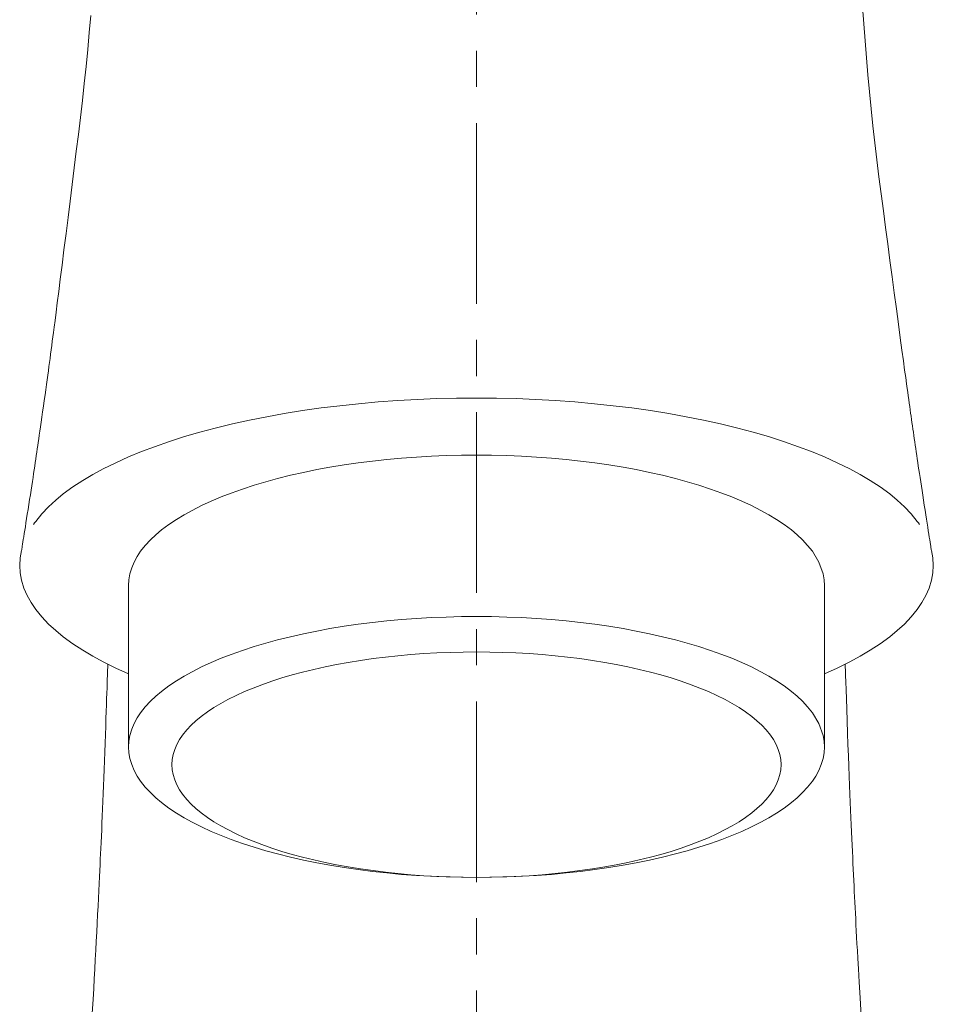
# Model space of a CAD drawing. Units: millimetres. Extents: x 5207 to 10175, y -15055 to -6706.
# Drawn here: x 7134 to 7165, y -8002 to -7968 of the extents above; entities that cross this region are included whole.
import ezdxf

# ---------------------------------------------------------------- set-up
doc = ezdxf.new("R2010")
doc.units = ezdxf.units.MM
doc.linetypes.add('CENTER1', pattern=[10, 6.25, -1.25, 1.25, -1.25])
doc.layers.add('_0-2_', color=7, linetype='Continuous')
doc.layers.add('中心線', color=1, linetype='CENTER1', lineweight=15)

msp = doc.modelspace()

# ---------------------------------------------------------------- linework, layer by layer
at = {"layer": '_0-2_', "color": 3, "linetype": 'Continuous', "lineweight": 20}
for p, q in [((7162.99, -7967.576), (7163.033, -7968.159)), ((7136.237, -7968.462), (7136.286, -7967.872)), ((7136.183, -7969.051), (7136.237, -7968.462)), ((7163.033, -7968.159), (7163.076, -7968.746)), ((7163.076, -7968.746), (7163.121, -7969.335)), ((7136.126, -7969.64), (7136.183, -7969.051)), ((7163.121, -7969.335), (7163.171, -7969.924)), ((7136.064, -7970.228), (7136.126, -7969.64)), ((7163.171, -7969.924), (7163.224, -7970.512)), ((7135.999, -7970.815), (7136.064, -7970.228)), ((7163.224, -7970.512), (7163.282, -7971.101)), ((7135.929, -7971.402), (7135.999, -7970.815)), ((7163.282, -7971.101), (7163.344, -7971.689)), ((7135.858, -7971.986), (7135.929, -7971.402)), ((7163.344, -7971.689), (7163.41, -7972.277)), ((7135.787, -7972.567), (7135.858, -7971.986)), ((7163.41, -7972.277), (7163.481, -7972.865)), ((7135.715, -7973.144), (7135.787, -7972.567)), ((7163.481, -7972.865), (7163.555, -7973.453)), ((7135.644, -7973.718), (7135.715, -7973.144)), ((7163.555, -7973.453), (7163.632, -7974.039)), ((7135.573, -7974.287), (7135.644, -7973.718)), ((7163.632, -7974.039), (7163.708, -7974.621)), ((7135.502, -7974.854), (7135.573, -7974.287)), ((7135.432, -7975.416), (7135.502, -7974.854)), ((7163.708, -7974.621), (7163.784, -7975.198)), ((7163.784, -7975.198), (7163.859, -7975.771)), ((7135.361, -7975.975), (7135.432, -7975.416)), ((7163.859, -7975.771), (7163.935, -7976.34)), ((7135.293, -7976.508), (7135.361, -7975.975)), ((7135.232, -7976.99), (7135.293, -7976.508)), ((7163.935, -7976.34), (7164.01, -7976.904)), ((7135.177, -7977.422), (7135.232, -7976.99)), ((7164.01, -7976.904), (7164.085, -7977.464)), ((7135.129, -7977.803), (7135.177, -7977.422)), ((7164.085, -7977.464), (7164.16, -7978.021)), ((7135.086, -7978.135), (7135.129, -7977.803)), ((7135.05, -7978.417), (7135.086, -7978.135)), ((7164.16, -7978.021), (7164.231, -7978.548)), ((7134.997, -7978.83), (7135.021, -7978.648)), ((7135.021, -7978.648), (7135.05, -7978.417)), ((7164.231, -7978.548), (7164.295, -7979.023)), ((7134.957, -7979.138), (7134.977, -7978.985)), ((7134.977, -7978.985), (7134.997, -7978.83)), ((7164.295, -7979.023), (7164.352, -7979.445)), ((7134.917, -7979.439), (7134.937, -7979.289)), ((7134.937, -7979.289), (7134.957, -7979.138)), ((7134.878, -7979.731), (7134.897, -7979.586)), ((7134.897, -7979.586), (7134.917, -7979.439)), ((7164.352, -7979.445), (7164.402, -7979.815)), ((7134.821, -7980.159), (7134.84, -7980.015)), ((7134.84, -7980.015), (7134.859, -7979.874)), ((7134.859, -7979.874), (7134.878, -7979.731)), ((7164.402, -7979.815), (7164.445, -7980.132)), ((7134.778, -7980.47), (7134.8, -7980.31)), ((7134.8, -7980.31), (7134.821, -7980.159)), ((7164.445, -7980.132), (7164.481, -7980.396)), ((7164.481, -7980.396), (7164.51, -7980.608)), ((7134.73, -7980.812), (7134.755, -7980.637)), ((7134.755, -7980.637), (7134.778, -7980.47)), ((7164.51, -7980.608), (7164.532, -7980.767)), ((7134.677, -7981.184), (7134.704, -7980.994)), ((7134.704, -7980.994), (7134.73, -7980.812)), ((7164.532, -7980.767), (7164.55, -7980.898)), ((7164.55, -7980.898), (7164.568, -7981.026)), ((7164.568, -7981.026), (7164.585, -7981.151)), ((7134.621, -7981.578), (7134.649, -7981.382)), ((7134.649, -7981.382), (7134.677, -7981.184)), ((7144.908, -7981.365), (7144.262, -7981.445)), ((7145.555, -7981.296), (7144.908, -7981.365)), ((7145.555, -7981.296), (7146.23, -7981.235)), ((7146.23, -7981.235), (7146.906, -7981.186)), ((7147.583, -7981.149), (7146.906, -7981.186)), ((7148.26, -7981.121), (7147.583, -7981.149)), ((7148.946, -7981.105), (7148.26, -7981.121)), ((7148.946, -7981.105), (7149.633, -7981.1)), ((7149.633, -7981.1), (7150.319, -7981.105)), ((7150.319, -7981.105), (7151.005, -7981.121)), ((7151.005, -7981.121), (7151.682, -7981.149)), ((7151.682, -7981.149), (7152.359, -7981.186)), ((7152.359, -7981.186), (7153.035, -7981.235)), ((7153.035, -7981.235), (7153.71, -7981.296)), ((7154.358, -7981.365), (7153.71, -7981.296)), ((7154.358, -7981.365), (7155.004, -7981.445)), ((7164.585, -7981.151), (7164.603, -7981.273)), ((7164.603, -7981.273), (7164.619, -7981.393)), ((7164.619, -7981.393), (7164.636, -7981.509)), ((7134.595, -7981.763), (7134.621, -7981.578)), ((7142.376, -7981.746), (7141.78, -7981.865)), ((7142.376, -7981.746), (7142.975, -7981.638)), ((7142.975, -7981.638), (7143.617, -7981.535)), ((7144.262, -7981.445), (7143.617, -7981.535)), ((7155.648, -7981.535), (7155.004, -7981.445)), ((7155.648, -7981.535), (7156.291, -7981.638)), ((7156.888, -7981.746), (7156.291, -7981.638)), ((7156.888, -7981.746), (7157.485, -7981.865)), ((7164.636, -7981.509), (7164.652, -7981.623)), ((7164.652, -7981.623), (7164.667, -7981.733)), ((7164.667, -7981.733), (7164.683, -7981.842)), ((7134.525, -7982.249), (7134.547, -7982.099)), ((7134.547, -7982.099), (7134.57, -7981.937)), ((7134.57, -7981.937), (7134.595, -7981.763)), ((7141.186, -7981.996), (7140.595, -7982.139)), ((7141.186, -7981.996), (7141.78, -7981.865)), ((7157.485, -7981.865), (7158.079, -7981.996)), ((7158.67, -7982.139), (7158.079, -7981.996)), ((7164.683, -7981.842), (7164.699, -7981.952)), ((7164.699, -7981.952), (7164.714, -7982.062)), ((7164.714, -7982.062), (7164.73, -7982.173)), ((7134.487, -7982.517), (7134.505, -7982.389)), ((7134.505, -7982.389), (7134.525, -7982.249)), ((7139.534, -7982.435), (7139.01, -7982.603)), ((7139.534, -7982.435), (7140.063, -7982.281)), ((7140.595, -7982.139), (7140.063, -7982.281)), ((7158.67, -7982.139), (7159.201, -7982.281)), ((7159.201, -7982.281), (7159.73, -7982.435)), ((7160.255, -7982.603), (7159.73, -7982.435)), ((7164.73, -7982.173), (7164.746, -7982.283)), ((7164.746, -7982.283), (7164.762, -7982.395)), ((7164.762, -7982.395), (7164.778, -7982.506)), ((7134.437, -7982.859), (7134.454, -7982.745)), ((7134.454, -7982.745), (7134.47, -7982.633)), ((7134.47, -7982.633), (7134.487, -7982.517)), ((7139.01, -7982.603), (7138.489, -7982.784)), ((7160.776, -7982.784), (7160.255, -7982.603)), ((7164.778, -7982.506), (7164.795, -7982.618)), ((7164.795, -7982.618), (7164.811, -7982.732)), ((7164.811, -7982.732), (7164.828, -7982.847)), ((7134.385, -7983.211), (7134.403, -7983.092)), ((7134.403, -7983.092), (7134.42, -7982.974)), ((7134.42, -7982.974), (7134.437, -7982.859)), ((7137.592, -7983.139), (7138.038, -7982.954)), ((7138.038, -7982.954), (7138.489, -7982.784)), ((7148.071, -7983.113), (7147.555, -7983.143)), ((7148.586, -7983.092), (7148.071, -7983.113)), ((7149.109, -7983.079), (7148.586, -7983.092)), ((7149.633, -7983.075), (7149.109, -7983.079)), ((7149.633, -7983.075), (7150.156, -7983.079)), ((7150.679, -7983.092), (7150.156, -7983.079)), ((7151.195, -7983.113), (7150.679, -7983.092)), ((7151.195, -7983.113), (7151.71, -7983.143)), ((7160.776, -7982.784), (7161.226, -7982.954)), ((7161.673, -7983.139), (7161.226, -7982.954)), ((7164.828, -7982.847), (7164.845, -7982.964)), ((7164.845, -7982.964), (7164.863, -7983.084)), ((7164.863, -7983.084), (7164.881, -7983.205)), ((7134.33, -7983.581), (7134.349, -7983.456)), ((7134.349, -7983.456), (7134.367, -7983.333)), ((7134.367, -7983.333), (7134.385, -7983.211)), ((7136.719, -7983.551), (7137.152, -7983.337)), ((7137.152, -7983.337), (7137.592, -7983.139)), ((7144.56, -7983.495), (7145.049, -7983.415)), ((7145.049, -7983.415), (7145.541, -7983.344)), ((7146.032, -7983.281), (7145.541, -7983.344)), ((7146.526, -7983.228), (7146.032, -7983.281)), ((7146.526, -7983.228), (7147.04, -7983.182)), ((7147.04, -7983.182), (7147.555, -7983.143)), ((7152.224, -7983.182), (7151.71, -7983.143)), ((7152.739, -7983.228), (7152.224, -7983.182)), ((7152.739, -7983.228), (7153.232, -7983.281)), ((7153.725, -7983.344), (7153.232, -7983.281)), ((7154.216, -7983.415), (7153.725, -7983.344)), ((7154.706, -7983.495), (7154.216, -7983.415)), ((7162.113, -7983.337), (7161.673, -7983.139)), ((7162.546, -7983.551), (7162.113, -7983.337)), ((7164.881, -7983.205), (7164.9, -7983.329)), ((7164.9, -7983.329), (7164.918, -7983.455)), ((7164.918, -7983.455), (7164.938, -7983.583)), ((7134.29, -7983.845), (7134.311, -7983.709)), ((7134.311, -7983.709), (7134.33, -7983.581)), ((7136.01, -7983.953), (7136.36, -7983.746)), ((7136.719, -7983.551), (7136.36, -7983.746)), ((7143.197, -7983.774), (7142.747, -7983.885)), ((7143.65, -7983.672), (7143.197, -7983.774)), ((7143.65, -7983.672), (7144.105, -7983.578)), ((7144.56, -7983.495), (7144.105, -7983.578)), ((7155.161, -7983.578), (7154.706, -7983.495)), ((7155.615, -7983.672), (7155.161, -7983.578)), ((7155.615, -7983.672), (7156.069, -7983.774)), ((7156.069, -7983.774), (7156.518, -7983.885)), ((7162.905, -7983.746), (7162.546, -7983.551)), ((7163.256, -7983.953), (7162.905, -7983.746)), ((7164.938, -7983.583), (7164.957, -7983.714)), ((7164.957, -7983.714), (7164.978, -7983.852)), ((7134.222, -7984.288), (7134.246, -7984.134)), ((7134.246, -7984.134), (7134.269, -7983.986)), ((7134.269, -7983.986), (7134.29, -7983.845)), ((7136.01, -7983.953), (7135.667, -7984.177)), ((7141.938, -7984.116), (7141.538, -7984.247)), ((7141.938, -7984.116), (7142.341, -7983.996)), ((7142.341, -7983.996), (7142.747, -7983.885)), ((7156.518, -7983.885), (7156.924, -7983.996)), ((7156.924, -7983.996), (7157.327, -7984.116)), ((7157.727, -7984.247), (7157.327, -7984.116)), ((7163.256, -7983.953), (7163.598, -7984.177)), ((7164.978, -7983.852), (7165, -7983.996)), ((7165, -7983.996), (7165.023, -7984.145)), ((7134.171, -7984.614), (7134.197, -7984.448)), ((7134.197, -7984.448), (7134.222, -7984.288)), ((7135.077, -7984.631), (7135.337, -7984.419)), ((7135.337, -7984.419), (7135.667, -7984.177)), ((7140.798, -7984.521), (7141.143, -7984.387)), ((7141.538, -7984.247), (7141.143, -7984.387)), ((7157.727, -7984.247), (7158.123, -7984.387)), ((7158.467, -7984.521), (7158.123, -7984.387)), ((7163.928, -7984.419), (7163.598, -7984.177)), ((7164.188, -7984.631), (7163.928, -7984.419)), ((7165.023, -7984.145), (7165.047, -7984.301)), ((7165.047, -7984.301), (7165.072, -7984.463)), ((7165.072, -7984.463), (7165.098, -7984.63)), ((7134.118, -7984.958), (7134.144, -7984.787)), ((7134.144, -7984.787), (7134.171, -7984.614)), ((7134.829, -7984.86), (7135.077, -7984.631)), ((7139.794, -7984.985), (7140.123, -7984.818)), ((7140.458, -7984.664), (7140.123, -7984.818)), ((7140.798, -7984.521), (7140.458, -7984.664)), ((7158.467, -7984.521), (7158.807, -7984.664)), ((7158.807, -7984.664), (7159.142, -7984.818)), ((7159.142, -7984.818), (7159.472, -7984.985)), ((7164.436, -7984.86), (7164.188, -7984.631)), ((7165.098, -7984.63), (7165.125, -7984.804)), ((7165.125, -7984.804), (7165.152, -7984.976)), ((7134.068, -7985.272), (7134.092, -7985.12)), ((7134.092, -7985.12), (7134.118, -7984.958)), ((7134.597, -7985.106), (7134.382, -7985.367)), ((7134.829, -7984.86), (7134.597, -7985.106)), ((7139.52, -7985.137), (7139.252, -7985.3)), ((7139.794, -7984.985), (7139.52, -7985.137)), ((7159.746, -7985.137), (7159.472, -7984.985)), ((7160.013, -7985.3), (7159.746, -7985.137)), ((7164.436, -7984.86), (7164.668, -7985.106)), ((7164.668, -7985.106), (7164.883, -7985.367)), ((7165.152, -7984.976), (7165.177, -7985.138)), ((7165.177, -7985.138), (7165.201, -7985.29)), ((7134.024, -7985.55), (7134.046, -7985.416)), ((7134.046, -7985.416), (7134.068, -7985.272)), ((7134.306, -7985.471), (7134.344, -7985.418)), ((7134.382, -7985.367), (7134.344, -7985.418)), ((7138.74, -7985.663), (7138.991, -7985.475)), ((7139.252, -7985.3), (7138.991, -7985.475)), ((7160.013, -7985.3), (7160.274, -7985.475)), ((7160.274, -7985.475), (7160.525, -7985.663)), ((7164.883, -7985.367), (7164.921, -7985.418)), ((7164.958, -7985.471), (7164.921, -7985.418)), ((7165.201, -7985.29), (7165.223, -7985.433)), ((7165.223, -7985.433), (7165.244, -7985.567)), ((7133.969, -7985.897), (7133.986, -7985.791)), ((7133.986, -7985.791), (7134.005, -7985.675)), ((7134.005, -7985.675), (7134.024, -7985.55)), ((7138.541, -7985.828), (7138.353, -7986.007)), ((7138.74, -7985.663), (7138.541, -7985.828)), ((7160.723, -7985.828), (7160.525, -7985.663)), ((7160.912, -7986.007), (7160.723, -7985.828)), ((7165.244, -7985.567), (7165.264, -7985.691)), ((7165.264, -7985.691), (7165.282, -7985.805)), ((7165.282, -7985.805), (7165.298, -7985.91)), ((7133.918, -7986.22), (7133.928, -7986.155)), ((7133.928, -7986.155), (7133.94, -7986.08)), ((7133.94, -7986.08), (7133.954, -7985.994)), ((7133.954, -7985.994), (7133.969, -7985.897)), ((7138.175, -7986.197), (7138.353, -7986.007)), ((7160.912, -7986.007), (7161.089, -7986.197)), ((7165.298, -7985.91), (7165.313, -7986.004)), ((7165.313, -7986.004), (7165.327, -7986.089)), ((7165.327, -7986.089), (7165.338, -7986.162)), ((7165.338, -7986.162), (7165.348, -7986.225)), ((7133.892, -7986.377), (7133.845, -7986.631)), ((7133.892, -7986.377), (7133.893, -7986.374)), ((7133.893, -7986.374), (7133.897, -7986.351)), ((7133.897, -7986.351), (7133.902, -7986.318)), ((7133.902, -7986.318), (7133.909, -7986.274)), ((7133.909, -7986.274), (7133.918, -7986.22)), ((7138.013, -7986.401), (7137.892, -7986.582)), ((7138.175, -7986.197), (7138.013, -7986.401)), ((7161.252, -7986.401), (7161.089, -7986.197)), ((7161.478, -7986.775), (7161.252, -7986.401)), ((7165.348, -7986.225), (7165.356, -7986.278)), ((7165.356, -7986.278), (7165.363, -7986.32)), ((7165.363, -7986.32), (7165.368, -7986.351)), ((7165.368, -7986.351), (7165.371, -7986.372)), ((7165.371, -7986.372), (7165.371, -7986.374)), ((7165.371, -7986.374), (7165.421, -7986.629)), ((7133.828, -7986.888), (7133.845, -7986.631)), ((7137.703, -7986.976), (7137.787, -7986.774)), ((7137.787, -7986.774), (7137.892, -7986.582)), ((7161.625, -7987.186), (7161.478, -7986.775)), ((7165.421, -7986.629), (7165.437, -7986.888)), ((7133.845, -7987.147), (7133.828, -7986.888)), ((7133.893, -7987.403), (7133.845, -7987.147)), ((7137.604, -7987.384), (7137.641, -7987.186)), ((7137.641, -7987.186), (7137.703, -7986.976)), ((7161.625, -7987.186), (7161.662, -7987.384)), ((7165.421, -7987.147), (7165.371, -7987.403)), ((7165.437, -7986.888), (7165.421, -7987.147)), ((7133.975, -7987.673), (7133.893, -7987.403)), ((7137.591, -7987.586), (7137.604, -7987.384)), ((7161.674, -7987.586), (7161.662, -7987.384)), ((7165.371, -7987.403), (7165.289, -7987.673)), ((7133.975, -7987.673), (7134.087, -7987.933)), ((7137.591, -7987.586), (7137.591, -7993.168)), ((7161.674, -7987.586), (7161.674, -7993.168)), ((7165.178, -7987.933), (7165.289, -7987.673)), ((7134.087, -7987.933), (7134.224, -7988.178)), ((7134.382, -7988.41), (7134.224, -7988.178)), ((7165.042, -7988.178), (7164.883, -7988.41)), ((7165.042, -7988.178), (7165.178, -7987.933)), ((7134.595, -7988.672), (7134.382, -7988.41)), ((7164.669, -7988.672), (7164.883, -7988.41)), ((7134.829, -7988.917), (7134.595, -7988.672)), ((7146.032, -7988.864), (7145.541, -7988.926)), ((7146.526, -7988.81), (7146.032, -7988.864)), ((7147.04, -7988.764), (7146.526, -7988.81)), ((7147.04, -7988.764), (7147.555, -7988.725)), ((7147.555, -7988.725), (7148.071, -7988.696)), ((7148.586, -7988.674), (7148.071, -7988.696)), ((7149.109, -7988.662), (7148.586, -7988.674)), ((7149.633, -7988.657), (7149.109, -7988.662)), ((7150.156, -7988.662), (7149.633, -7988.657)), ((7150.679, -7988.674), (7150.156, -7988.662)), ((7151.195, -7988.696), (7150.679, -7988.674)), ((7151.195, -7988.696), (7151.71, -7988.725)), ((7151.71, -7988.725), (7152.224, -7988.764)), ((7152.739, -7988.81), (7152.224, -7988.764)), ((7153.232, -7988.864), (7152.739, -7988.81)), ((7153.725, -7988.926), (7153.232, -7988.864)), ((7164.669, -7988.672), (7164.436, -7988.917)), ((7134.829, -7988.917), (7135.077, -7989.144)), ((7135.337, -7989.358), (7135.077, -7989.144)), ((7144.105, -7989.162), (7143.65, -7989.254)), ((7144.56, -7989.077), (7144.105, -7989.162)), ((7144.56, -7989.077), (7145.049, -7988.996)), ((7145.049, -7988.996), (7145.541, -7988.926)), ((7153.725, -7988.926), (7154.216, -7988.996)), ((7154.706, -7989.077), (7154.216, -7988.996)), ((7154.706, -7989.077), (7155.161, -7989.162)), ((7155.161, -7989.162), (7155.615, -7989.254)), ((7164.188, -7989.144), (7163.928, -7989.358)), ((7164.436, -7988.917), (7164.188, -7989.144)), ((7135.667, -7989.599), (7135.337, -7989.358)), ((7141.938, -7989.699), (7142.341, -7989.578)), ((7142.341, -7989.578), (7142.747, -7989.468)), ((7143.197, -7989.356), (7142.747, -7989.468)), ((7143.65, -7989.254), (7143.197, -7989.356)), ((7156.069, -7989.356), (7155.615, -7989.254)), ((7156.069, -7989.356), (7156.518, -7989.468)), ((7156.518, -7989.468), (7156.924, -7989.578)), ((7157.327, -7989.699), (7156.924, -7989.578)), ((7163.598, -7989.599), (7163.928, -7989.358)), ((7135.667, -7989.599), (7136.01, -7989.823)), ((7136.36, -7990.032), (7136.01, -7989.823)), ((7141.143, -7989.969), (7141.538, -7989.828)), ((7141.538, -7989.828), (7141.938, -7989.699)), ((7147.815, -7989.94), (7148.266, -7989.914)), ((7148.717, -7989.896), (7148.266, -7989.914)), ((7149.175, -7989.885), (7148.717, -7989.896)), ((7149.633, -7989.881), (7149.175, -7989.885)), ((7150.091, -7989.885), (7149.633, -7989.881)), ((7150.548, -7989.896), (7150.091, -7989.885)), ((7150.548, -7989.896), (7150.999, -7989.914)), ((7151.449, -7989.94), (7150.999, -7989.914)), ((7157.727, -7989.828), (7157.327, -7989.699)), ((7158.123, -7989.969), (7157.727, -7989.828)), ((7162.905, -7990.032), (7163.256, -7989.823)), ((7163.256, -7989.823), (7163.598, -7989.599)), ((7136.36, -7990.032), (7136.719, -7990.226)), ((7136.719, -7990.226), (7137.152, -7990.439)), ((7140.458, -7990.247), (7140.123, -7990.401)), ((7140.798, -7990.103), (7140.458, -7990.247)), ((7140.798, -7990.103), (7141.143, -7989.969)), ((7145.194, -7990.245), (7144.794, -7990.316)), ((7145.622, -7990.175), (7145.194, -7990.245)), ((7146.052, -7990.113), (7145.622, -7990.175)), ((7146.483, -7990.06), (7146.052, -7990.113)), ((7146.483, -7990.06), (7146.915, -7990.014)), ((7146.915, -7990.014), (7147.364, -7989.973)), ((7147.364, -7989.973), (7147.815, -7989.94)), ((7151.449, -7989.94), (7151.901, -7989.973)), ((7152.351, -7990.014), (7151.901, -7989.973)), ((7152.783, -7990.06), (7152.351, -7990.014)), ((7152.783, -7990.06), (7153.212, -7990.113)), ((7153.212, -7990.113), (7153.643, -7990.175)), ((7154.071, -7990.245), (7153.643, -7990.175)), ((7154.071, -7990.245), (7154.47, -7990.316)), ((7158.123, -7989.969), (7158.467, -7990.103)), ((7158.807, -7990.247), (7158.467, -7990.103)), ((7158.807, -7990.247), (7159.142, -7990.401)), ((7162.546, -7990.226), (7162.113, -7990.439)), ((7162.546, -7990.226), (7162.905, -7990.032)), ((7136.864, -7990.7), (7136.868, -7990.59)), ((7136.868, -7990.59), (7136.871, -7990.496)), ((7136.871, -7990.496), (7136.874, -7990.419)), ((7136.874, -7990.419), (7136.876, -7990.359)), ((7136.876, -7990.359), (7136.878, -7990.314)), ((7136.878, -7990.314), (7136.878, -7990.306)), ((7137.591, -7990.638), (7137.152, -7990.439)), ((7139.52, -7990.719), (7139.794, -7990.567)), ((7140.123, -7990.401), (7139.794, -7990.567)), ((7143.608, -7990.582), (7143.253, -7990.677)), ((7143.608, -7990.582), (7144.002, -7990.485)), ((7144.002, -7990.485), (7144.398, -7990.397)), ((7144.398, -7990.397), (7144.794, -7990.316)), ((7154.47, -7990.316), (7154.868, -7990.397)), ((7155.264, -7990.485), (7154.868, -7990.397)), ((7155.657, -7990.582), (7155.264, -7990.485)), ((7156.012, -7990.677), (7155.657, -7990.582)), ((7159.472, -7990.567), (7159.142, -7990.401)), ((7159.746, -7990.719), (7159.472, -7990.567)), ((7161.674, -7990.638), (7162.113, -7990.439)), ((7162.387, -7990.306), (7162.388, -7990.313)), ((7162.388, -7990.313), (7162.39, -7990.396)), ((7162.39, -7990.396), (7162.395, -7990.524)), ((7162.395, -7990.524), (7162.401, -7990.699)), ((7136.855, -7990.969), (7136.86, -7990.826)), ((7136.86, -7990.826), (7136.864, -7990.7)), ((7139.252, -7990.882), (7138.991, -7991.057)), ((7139.52, -7990.719), (7139.252, -7990.882)), ((7142.204, -7991.015), (7142.55, -7990.893)), ((7142.55, -7990.893), (7142.901, -7990.781)), ((7143.253, -7990.677), (7142.901, -7990.781)), ((7156.364, -7990.781), (7156.012, -7990.677)), ((7156.364, -7990.781), (7156.715, -7990.893)), ((7156.715, -7990.893), (7157.062, -7991.015)), ((7159.746, -7990.719), (7160.013, -7990.882)), ((7160.013, -7990.882), (7160.274, -7991.057)), ((7162.401, -7990.699), (7162.408, -7990.921)), ((7162.408, -7990.921), (7162.418, -7991.188)), ((7136.844, -7991.305), (7136.85, -7991.129)), ((7136.85, -7991.129), (7136.855, -7990.969)), ((7138.74, -7991.245), (7138.541, -7991.411)), ((7138.74, -7991.245), (7138.991, -7991.057)), ((7141.312, -7991.388), (7141.606, -7991.254)), ((7141.606, -7991.254), (7141.903, -7991.13)), ((7142.204, -7991.015), (7141.903, -7991.13)), ((7157.362, -7991.13), (7157.062, -7991.015)), ((7157.362, -7991.13), (7157.66, -7991.254)), ((7157.66, -7991.254), (7157.953, -7991.388)), ((7160.525, -7991.245), (7160.274, -7991.057)), ((7160.723, -7991.411), (7160.525, -7991.245)), ((7162.418, -7991.188), (7162.429, -7991.502)), ((7136.83, -7991.712), (7136.837, -7991.5)), ((7136.837, -7991.5), (7136.844, -7991.305)), ((7138.353, -7991.589), (7138.175, -7991.779)), ((7138.541, -7991.411), (7138.353, -7991.589)), ((7140.784, -7991.663), (7141.024, -7991.532)), ((7141.312, -7991.388), (7141.024, -7991.532)), ((7157.953, -7991.388), (7158.241, -7991.532)), ((7158.241, -7991.532), (7158.481, -7991.663)), ((7160.723, -7991.411), (7160.912, -7991.589)), ((7160.912, -7991.589), (7161.089, -7991.779)), ((7162.429, -7991.502), (7162.441, -7991.862)), ((7136.813, -7992.19), (7136.822, -7991.942)), ((7136.822, -7991.942), (7136.83, -7991.712)), ((7138.175, -7991.779), (7138.013, -7991.984)), ((7140.322, -7991.954), (7140.102, -7992.117)), ((7140.322, -7991.954), (7140.55, -7991.804)), ((7140.55, -7991.804), (7140.784, -7991.663)), ((7158.715, -7991.804), (7158.481, -7991.663)), ((7158.715, -7991.804), (7158.944, -7991.954)), ((7159.163, -7992.117), (7158.944, -7991.954)), ((7161.252, -7991.984), (7161.089, -7991.779)), ((7162.441, -7991.862), (7162.455, -7992.269)), ((7136.804, -7992.456), (7136.813, -7992.19)), ((7137.787, -7992.356), (7137.892, -7992.165)), ((7138.013, -7991.984), (7137.892, -7992.165)), ((7139.928, -7992.261), (7139.763, -7992.414)), ((7140.102, -7992.117), (7139.928, -7992.261)), ((7159.163, -7992.117), (7159.337, -7992.261)), ((7159.502, -7992.414), (7159.337, -7992.261)), ((7161.252, -7991.984), (7161.478, -7992.357)), ((7162.455, -7992.269), (7162.47, -7992.689)), ((7136.794, -7992.74), (7136.804, -7992.456)), ((7137.703, -7992.558), (7137.641, -7992.768)), ((7137.787, -7992.356), (7137.703, -7992.558)), ((7139.465, -7992.756), (7139.608, -7992.58)), ((7139.608, -7992.58), (7139.763, -7992.414)), ((7159.658, -7992.58), (7159.502, -7992.414)), ((7159.8, -7992.756), (7159.658, -7992.58)), ((7161.478, -7992.357), (7161.625, -7992.768)), ((7136.784, -7993.042), (7136.794, -7992.74)), ((7137.591, -7993.168), (7137.604, -7992.967)), ((7137.641, -7992.768), (7137.604, -7992.967)), ((7139.36, -7992.912), (7139.268, -7993.078)), ((7139.465, -7992.756), (7139.36, -7992.912)), ((7159.906, -7992.912), (7159.8, -7992.756)), ((7159.906, -7992.912), (7159.997, -7993.078)), ((7161.662, -7992.967), (7161.625, -7992.768)), ((7161.662, -7992.967), (7161.674, -7993.168)), ((7162.47, -7992.689), (7162.484, -7993.089)), ((7136.773, -7993.35), (7136.784, -7993.042)), ((7137.591, -7993.168), (7137.604, -7993.37)), ((7139.195, -7993.252), (7139.14, -7993.435)), ((7139.195, -7993.252), (7139.268, -7993.078)), ((7159.997, -7993.078), (7160.071, -7993.252)), ((7160.071, -7993.252), (7160.125, -7993.435)), ((7161.662, -7993.37), (7161.674, -7993.168)), ((7162.484, -7993.089), (7162.498, -7993.47)), ((7136.752, -7993.944), (7136.763, -7993.65)), ((7136.763, -7993.65), (7136.773, -7993.35)), ((7137.641, -7993.569), (7137.604, -7993.37)), ((7137.703, -7993.779), (7137.641, -7993.569)), ((7139.108, -7993.606), (7139.096, -7993.78)), ((7139.14, -7993.435), (7139.108, -7993.606)), ((7160.125, -7993.435), (7160.157, -7993.606)), ((7160.169, -7993.78), (7160.157, -7993.606)), ((7161.562, -7993.779), (7161.625, -7993.569)), ((7161.625, -7993.569), (7161.662, -7993.37)), ((7162.498, -7993.47), (7162.512, -7993.832)), ((7136.741, -7994.231), (7136.752, -7993.944)), ((7137.703, -7993.779), (7137.787, -7993.981)), ((7137.892, -7994.173), (7137.787, -7993.981)), ((7139.108, -7993.955), (7139.096, -7993.78)), ((7139.14, -7994.126), (7139.108, -7993.955)), ((7160.157, -7993.955), (7160.125, -7994.126)), ((7160.157, -7993.955), (7160.169, -7993.78)), ((7161.373, -7994.173), (7161.478, -7993.981)), ((7161.478, -7993.981), (7161.562, -7993.779)), ((7162.512, -7993.832), (7162.525, -7994.174)), ((7136.73, -7994.511), (7136.741, -7994.231)), ((7138.013, -7994.354), (7137.892, -7994.173)), ((7138.175, -7994.557), (7138.013, -7994.354)), ((7139.195, -7994.308), (7139.14, -7994.126)), ((7139.195, -7994.308), (7139.268, -7994.484)), ((7160.071, -7994.308), (7159.997, -7994.484)), ((7160.125, -7994.126), (7160.071, -7994.308)), ((7161.252, -7994.354), (7161.089, -7994.557)), ((7161.373, -7994.173), (7161.252, -7994.354)), ((7162.525, -7994.174), (7162.537, -7994.496)), ((7136.719, -7994.784), (7136.73, -7994.511)), ((7138.175, -7994.557), (7138.353, -7994.748)), ((7139.268, -7994.484), (7139.36, -7994.648)), ((7139.36, -7994.648), (7139.465, -7994.804)), ((7159.906, -7994.648), (7159.8, -7994.804)), ((7159.997, -7994.484), (7159.906, -7994.648)), ((7161.089, -7994.557), (7160.912, -7994.748)), ((7162.537, -7994.496), (7162.549, -7994.799)), ((7136.708, -7995.05), (7136.719, -7994.784)), ((7138.541, -7994.926), (7138.353, -7994.748)), ((7138.74, -7995.093), (7138.541, -7994.926)), ((7139.608, -7994.981), (7139.465, -7994.804)), ((7139.763, -7995.146), (7139.608, -7994.981)), ((7159.658, -7994.981), (7159.502, -7995.146)), ((7159.8, -7994.804), (7159.658, -7994.981)), ((7160.525, -7995.093), (7160.723, -7994.926)), ((7160.723, -7994.926), (7160.912, -7994.748)), ((7162.549, -7994.799), (7162.561, -7995.083)), ((7136.686, -7995.561), (7136.697, -7995.31)), ((7136.697, -7995.31), (7136.708, -7995.05)), ((7138.74, -7995.093), (7138.991, -7995.28)), ((7139.252, -7995.455), (7138.991, -7995.28)), ((7139.763, -7995.146), (7139.928, -7995.3)), ((7140.102, -7995.444), (7139.928, -7995.3)), ((7159.163, -7995.444), (7159.337, -7995.3)), ((7159.502, -7995.146), (7159.337, -7995.3)), ((7160.013, -7995.455), (7160.274, -7995.28)), ((7160.274, -7995.28), (7160.525, -7995.093)), ((7162.561, -7995.083), (7162.572, -7995.353)), ((7162.572, -7995.353), (7162.584, -7995.613)), ((7136.675, -7995.803), (7136.686, -7995.561)), ((7139.52, -7995.618), (7139.252, -7995.455)), ((7139.794, -7995.769), (7139.52, -7995.618)), ((7140.102, -7995.444), (7140.322, -7995.606)), ((7140.55, -7995.757), (7140.322, -7995.606)), ((7158.715, -7995.757), (7158.944, -7995.606)), ((7158.944, -7995.606), (7159.163, -7995.444)), ((7159.472, -7995.769), (7159.746, -7995.618)), ((7160.013, -7995.455), (7159.746, -7995.618)), ((7162.584, -7995.613), (7162.595, -7995.865)), ((7136.655, -7996.258), (7136.665, -7996.036)), ((7136.665, -7996.036), (7136.675, -7995.803)), ((7139.794, -7995.769), (7140.123, -7995.936)), ((7140.458, -7996.09), (7140.123, -7995.936)), ((7140.55, -7995.757), (7140.784, -7995.897)), ((7140.784, -7995.897), (7141.024, -7996.029)), ((7141.312, -7996.173), (7141.024, -7996.029)), ((7157.953, -7996.173), (7158.241, -7996.029)), ((7158.241, -7996.029), (7158.481, -7995.897)), ((7158.715, -7995.757), (7158.481, -7995.897)), ((7158.807, -7996.09), (7159.142, -7995.936)), ((7159.472, -7995.769), (7159.142, -7995.936)), ((7162.595, -7995.865), (7162.605, -7996.108)), ((7136.645, -7996.472), (7136.655, -7996.258)), ((7140.798, -7996.234), (7140.458, -7996.09)), ((7140.798, -7996.234), (7141.143, -7996.368)), ((7141.538, -7996.508), (7141.143, -7996.368)), ((7141.606, -7996.306), (7141.312, -7996.173)), ((7141.606, -7996.306), (7141.903, -7996.43)), ((7157.66, -7996.306), (7157.362, -7996.43)), ((7157.953, -7996.173), (7157.66, -7996.306)), ((7157.727, -7996.508), (7158.123, -7996.368)), ((7158.123, -7996.368), (7158.467, -7996.234)), ((7158.807, -7996.09), (7158.467, -7996.234)), ((7162.605, -7996.108), (7162.616, -7996.343)), ((7162.616, -7996.343), (7162.626, -7996.568)), ((7136.627, -7996.87), (7136.636, -7996.676)), ((7136.636, -7996.676), (7136.645, -7996.472)), ((7141.938, -7996.639), (7141.538, -7996.508)), ((7142.204, -7996.545), (7141.903, -7996.43)), ((7142.341, -7996.759), (7141.938, -7996.639)), ((7142.204, -7996.545), (7142.55, -7996.667)), ((7142.55, -7996.667), (7142.901, -7996.779)), ((7156.715, -7996.667), (7156.364, -7996.779)), ((7157.062, -7996.545), (7156.715, -7996.667)), ((7157.327, -7996.639), (7156.924, -7996.759)), ((7157.062, -7996.545), (7157.362, -7996.43)), ((7157.727, -7996.508), (7157.327, -7996.639)), ((7162.626, -7996.568), (7162.637, -7996.785)), ((7136.609, -7997.242), (7136.618, -7997.055)), ((7136.618, -7997.055), (7136.627, -7996.87)), ((7142.747, -7996.869), (7142.341, -7996.759)), ((7143.197, -7996.981), (7142.747, -7996.869)), ((7143.253, -7996.883), (7142.901, -7996.779)), ((7143.65, -7997.083), (7143.197, -7996.981)), ((7143.608, -7996.98), (7143.253, -7996.883)), ((7144.002, -7997.075), (7143.608, -7996.98)), ((7144.398, -7997.164), (7144.002, -7997.075)), ((7155.264, -7997.075), (7154.868, -7997.164)), ((7155.657, -7996.98), (7155.264, -7997.075)), ((7155.615, -7997.083), (7156.069, -7996.981)), ((7156.012, -7996.883), (7155.657, -7996.98)), ((7156.012, -7996.883), (7156.364, -7996.779)), ((7156.518, -7996.869), (7156.069, -7996.981)), ((7156.518, -7996.869), (7156.924, -7996.759)), ((7162.637, -7996.785), (7162.647, -7996.993)), ((7162.647, -7996.993), (7162.656, -7997.196)), ((7136.599, -7997.445), (7136.609, -7997.242)), ((7143.65, -7997.083), (7144.105, -7997.176)), ((7144.56, -7997.259), (7144.105, -7997.176)), ((7144.398, -7997.164), (7144.794, -7997.244)), ((7145.049, -7997.34), (7144.56, -7997.259)), ((7145.194, -7997.317), (7144.794, -7997.244)), ((7145.049, -7997.34), (7145.541, -7997.411)), ((7145.622, -7997.386), (7145.194, -7997.317)), ((7145.541, -7997.411), (7146.032, -7997.473)), ((7146.052, -7997.447), (7145.622, -7997.386)), ((7153.212, -7997.447), (7153.643, -7997.386)), ((7153.725, -7997.411), (7153.232, -7997.473)), ((7153.643, -7997.386), (7154.071, -7997.317)), ((7154.216, -7997.34), (7153.725, -7997.411)), ((7154.47, -7997.244), (7154.071, -7997.317)), ((7154.216, -7997.34), (7154.706, -7997.259)), ((7154.868, -7997.164), (7154.47, -7997.244)), ((7154.706, -7997.259), (7155.161, -7997.176)), ((7155.161, -7997.176), (7155.615, -7997.083)), ((7162.656, -7997.196), (7162.666, -7997.396)), ((7162.666, -7997.396), (7162.676, -7997.593)), ((7136.577, -7997.893), (7136.589, -7997.661)), ((7136.589, -7997.661), (7136.599, -7997.445)), ((7146.526, -7997.526), (7146.032, -7997.473)), ((7146.052, -7997.447), (7146.483, -7997.501)), ((7146.483, -7997.501), (7146.915, -7997.548)), ((7146.526, -7997.526), (7147.04, -7997.574)), ((7146.915, -7997.548), (7147.364, -7997.588)), ((7147.555, -7997.612), (7147.04, -7997.574)), ((7147.364, -7997.588), (7147.815, -7997.621)), ((7148.071, -7997.641), (7147.555, -7997.612)), ((7148.266, -7997.647), (7147.815, -7997.621)), ((7148.586, -7997.662), (7148.071, -7997.641)), ((7148.266, -7997.647), (7148.717, -7997.665)), ((7148.586, -7997.662), (7149.109, -7997.675)), ((7148.717, -7997.665), (7149.175, -7997.676)), ((7149.633, -7997.679), (7149.109, -7997.675)), ((7149.633, -7997.679), (7149.175, -7997.676)), ((7149.633, -7997.679), (7150.156, -7997.675)), ((7149.633, -7997.679), (7150.091, -7997.676)), ((7150.091, -7997.676), (7150.548, -7997.665)), ((7150.156, -7997.675), (7150.679, -7997.662)), ((7150.548, -7997.665), (7150.999, -7997.647)), ((7150.679, -7997.662), (7151.195, -7997.641)), ((7150.999, -7997.647), (7151.449, -7997.621)), ((7151.195, -7997.641), (7151.71, -7997.612)), ((7151.901, -7997.588), (7151.449, -7997.621)), ((7151.71, -7997.612), (7152.224, -7997.574)), ((7152.351, -7997.548), (7151.901, -7997.588)), ((7152.739, -7997.526), (7152.224, -7997.574)), ((7152.351, -7997.548), (7152.783, -7997.501)), ((7153.232, -7997.473), (7152.739, -7997.526)), ((7153.212, -7997.447), (7152.783, -7997.501)), ((7162.676, -7997.593), (7162.685, -7997.788)), ((7136.565, -7998.139), (7136.577, -7997.893)), ((7162.685, -7997.788), (7162.695, -7997.98)), ((7162.695, -7997.98), (7162.704, -7998.169)), ((7136.539, -7998.675), (7136.552, -7998.4)), ((7136.552, -7998.4), (7136.565, -7998.139)), ((7162.704, -7998.169), (7162.713, -7998.356)), ((7162.713, -7998.356), (7162.722, -7998.541)), ((7136.524, -7998.966), (7136.539, -7998.675)), ((7162.722, -7998.541), (7162.731, -7998.727)), ((7162.731, -7998.727), (7162.741, -7998.919)), ((7136.509, -7999.266), (7136.524, -7998.966)), ((7162.741, -7998.919), (7162.751, -7999.118)), ((7162.751, -7999.118), (7162.762, -7999.322)), ((7136.493, -7999.572), (7136.509, -7999.266)), ((7162.762, -7999.322), (7162.773, -7999.533)), ((7136.477, -7999.883), (7136.493, -7999.572)), ((7162.773, -7999.533), (7162.784, -7999.75)), ((7162.784, -7999.75), (7162.796, -7999.973)), ((7136.461, -8000.2), (7136.477, -7999.883)), ((7162.796, -7999.973), (7162.809, -8000.203)), ((7136.444, -8000.522), (7136.461, -8000.2)), ((7162.809, -8000.203), (7162.824, -8000.48)), ((7162.824, -8000.48), (7162.845, -8000.846)), ((7136.426, -8000.85), (7136.444, -8000.522)), ((7136.408, -8001.183), (7136.426, -8000.85)), ((7162.845, -8000.846), (7162.871, -8001.302)), ((7136.39, -8001.522), (7136.408, -8001.183)), ((7162.871, -8001.302), (7162.902, -8001.847)), ((7136.368, -8001.907), (7136.39, -8001.522)), ((7162.902, -8001.847), (7162.938, -8002.482)), ((7136.34, -8002.379), (7136.368, -8001.907))]:
    msp.add_line(p, q, dxfattribs=at)
at = {"layer": '中心線', "lineweight": 0}
msp.add_line((7149.634, -9037.841), (7149.634, -7933.841), dxfattribs=at)

doc.saveas('drawing.dxf')
